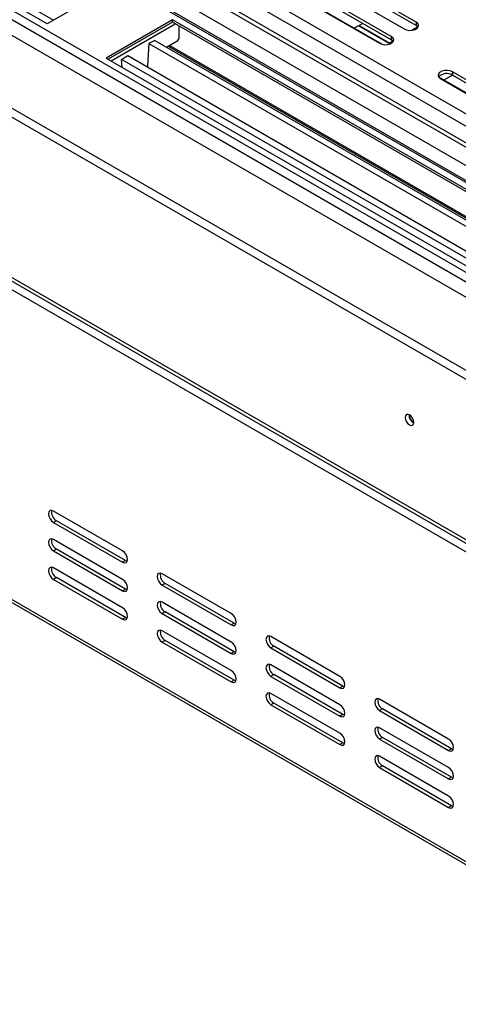
# Model space of a CAD drawing. Units: millimetres. Extents: x 20 to 5307, y 31 to 4128.
# Drawn here: x 3775 to 3887, y 1217 to 1469 of the extents above; entities that cross this region are included whole.
import ezdxf

# ---------------------------------------------------------------- set-up
doc = ezdxf.new("R2010")
doc.units = ezdxf.units.MM
doc.header["$LTSCALE"] = 20

msp = doc.modelspace()

# ---------------------------------------------------------------- linework, layer by layer
at = {"color": 7, "linetype": 'Continuous', "lineweight": 25}
for p, q in [((4932.83, 842.43), (3715.85, 1544.98)), ((3605.24, 1543.14), (4935.61, 775.13)), ((3605.24, 1540.81), (4935.61, 772.8)), ((4935.61, 793.79), (3637.57, 1543.14)), ((3647.57, 1541.45), (4936.02, 797.64)), ((3649.08, 1542.91), (4936.52, 799.68)), ((3688.98, 1542.91), (4936.52, 822.72)), ((4936.52, 823.2), (3690.41, 1542.56)), ((4932.07, 839.66), (3713.84, 1542.93)), ((3781.66, 1468.12), (3659.69, 1538.53)), ((4934.82, 832.68), (3709.07, 1540.29)), ((4932.07, 835.43), (3713.84, 1538.7)), ((3664.69, 1537.56), (3783.32, 1469.07)), ((4933.81, 828.6), (3706.04, 1537.37)), ((3624.43, 1488.72), (4932.58, 733.54)), ((4277.75, 1108.36), (3624.18, 1485.66)), ((3625.03, 1487.41), (4933.17, 732.24)), ((3876.16, 1468.55), (3853.94, 1481.38)), ((3876.16, 1467.68), (3853.94, 1480.51)), ((3798.58, 1477.88), (3781.66, 1468.12)), ((3869.8, 1464.88), (3847.58, 1477.71)), ((3850.91, 1479.63), (3873.13, 1466.81)), ((3867.41, 1462.88), (3844.1, 1476.33)), ((3844.55, 1475.96), (3866.77, 1463.13)), ((3869.8, 1464.01), (3847.58, 1476.84)), ((3813.74, 1469.14), (3796.82, 1459.37)), ((3813.74, 1468.55), (3797.32, 1459.08)), ((3924.85, 1404.99), (3813.74, 1469.14)), ((3813.74, 1468.55), (3813.74, 1469.14)), ((3924.35, 1404.7), (3813.74, 1468.55)), ((3861.42, 1467.62), (3860.31, 1466.98)), ((3869.47, 1462.97), (3861.42, 1467.62)), ((3862.48, 1468.23), (3861.57, 1467.71)), ((3861.57, 1467.71), (3861.57, 1467.53)), ((3861.57, 1467.71), (3869.4, 1463.19)), ((3876.16, 1468.55), (3876.16, 1467.68)), ((3815.38, 1467.61), (3815.38, 1464.25)), ((3807.68, 1463.07), (3807.34, 1457.28)), ((3809.29, 1463.87), (3807.68, 1463.07)), ((3807.73, 1463.1), (3916.62, 1400.24)), ((3809.24, 1463.85), (3918.03, 1401.05)), ((3809.29, 1463.82), (3809.29, 1463.87)), ((3812.21, 1462.13), (3815.13, 1463.81)), ((3918.79, 1401.49), (3812.98, 1462.58)), ((3815.13, 1463.81), (3815.38, 1464.25)), ((3869.63, 1463.04), (3869.4, 1463.19)), ((3869.8, 1464.88), (3869.8, 1464.01)), ((3796.82, 1459.37), (3907.93, 1395.22)), ((3800.76, 1458.95), (3802.37, 1460.01)), ((3800.88, 1457.03), (3800.76, 1458.95)), ((3800.81, 1458.98), (3909.59, 1396.18)), ((3802.32, 1459.98), (3911.21, 1397.11)), ((3802.37, 1460.01), (3802.37, 1459.94)), ((3807.25, 1457.13), (3807.34, 1457.28)), ((3907.68, 1443.01), (3885.46, 1455.84)), ((3885.46, 1455.84), (3885.46, 1454.97)), ((3905.29, 1441.01), (3881.99, 1454.46)), ((3882.43, 1454.09), (3904.65, 1441.26)), ((3907.68, 1442.14), (3885.46, 1454.97)), ((3624.18, 1406.34), (4277.75, 1029.04)), ((3624.63, 1405.36), (4278.19, 1028.06)), ((3800.99, 1333.14), (3783.31, 1343.35)), ((3784.07, 1340.87), (3783.31, 1340.43)), ((3783.31, 1340.43), (3800.99, 1330.23)), ((3801.74, 1330.66), (3784.07, 1340.87)), ((3800.99, 1325.85), (3783.31, 1336.06)), ((3784.07, 1333.58), (3783.31, 1333.14)), ((3783.31, 1333.14), (3800.99, 1322.94)), ((3801.74, 1323.37), (3784.07, 1333.58)), ((3801.74, 1330.66), (3800.99, 1330.23)), ((3802.17, 1330.5), (3801.74, 1330.66)), ((3800.99, 1318.56), (3783.31, 1328.77)), ((3828.82, 1317.07), (3811.14, 1327.28)), ((3784.07, 1326.29), (3783.31, 1325.85)), ((3783.31, 1325.85), (3800.99, 1315.65)), ((3801.74, 1316.08), (3784.07, 1326.29)), ((3811.9, 1324.8), (3811.14, 1324.36)), ((3811.14, 1324.36), (3828.82, 1314.16)), ((3829.58, 1314.59), (3811.9, 1324.8)), ((3801.74, 1323.37), (3800.99, 1322.94)), ((3802.17, 1323.21), (3801.74, 1323.37)), ((3828.82, 1309.78), (3811.14, 1319.99)), ((3811.9, 1317.51), (3811.14, 1317.07)), ((3811.14, 1317.07), (3828.82, 1306.87)), ((3829.58, 1307.3), (3811.9, 1317.51)), ((3801.74, 1316.08), (3800.99, 1315.65)), ((3802.17, 1315.92), (3801.74, 1316.08)), ((3829.58, 1314.59), (3828.82, 1314.16)), ((3830.01, 1314.43), (3829.58, 1314.59)), ((3828.82, 1302.49), (3811.14, 1312.7)), ((3811.9, 1310.22), (3811.14, 1309.78)), ((3811.14, 1309.78), (3828.82, 1299.58)), ((3829.58, 1300.01), (3811.9, 1310.22)), ((3856.66, 1301), (3838.98, 1311.21)), ((3829.58, 1307.3), (3828.82, 1306.87)), ((3830.01, 1307.14), (3829.58, 1307.3)), ((3839.74, 1308.73), (3838.98, 1308.29)), ((3838.98, 1308.29), (3856.66, 1298.09)), ((3857.41, 1298.53), (3839.74, 1308.73)), ((3856.66, 1293.71), (3838.98, 1303.92)), ((3839.74, 1301.44), (3838.98, 1301)), ((3857.41, 1291.24), (3839.74, 1301.44)), ((3829.58, 1300.01), (3828.82, 1299.58)), ((3830.01, 1299.85), (3829.58, 1300.01)), ((3838.98, 1301), (3856.66, 1290.8)), ((3856.66, 1286.42), (3838.98, 1296.63)), ((3857.41, 1298.53), (3856.66, 1298.09)), ((3857.84, 1298.36), (3857.41, 1298.53)), ((3839.74, 1294.15), (3838.98, 1293.71)), ((3838.98, 1293.71), (3856.66, 1283.51)), ((3857.41, 1283.94), (3839.74, 1294.15)), ((3884.49, 1284.94), (3866.81, 1295.14)), ((3857.41, 1291.24), (3856.66, 1290.8)), ((3857.84, 1291.07), (3857.41, 1291.24)), ((3867.57, 1292.66), (3866.81, 1292.22)), ((3866.81, 1292.22), (3884.49, 1282.02)), ((3885.25, 1282.46), (3867.57, 1292.66)), ((3884.49, 1277.64), (3866.81, 1287.85)), ((3857.41, 1283.94), (3856.66, 1283.51)), ((3857.84, 1283.78), (3857.41, 1283.94)), ((3867.57, 1285.37), (3866.81, 1284.93)), ((3866.81, 1284.93), (3884.49, 1274.73)), ((3885.25, 1275.17), (3867.57, 1285.37)), ((3885.25, 1282.46), (3884.49, 1282.02)), ((3885.68, 1282.3), (3885.25, 1282.46)), ((3884.49, 1270.35), (3866.81, 1280.56)), ((3867.57, 1278.08), (3866.81, 1277.64)), ((3866.81, 1277.64), (3884.49, 1267.44)), ((3885.25, 1267.88), (3867.57, 1278.08)), ((3885.25, 1275.17), (3884.49, 1274.73)), ((3885.68, 1275.01), (3885.25, 1275.17)), ((3885.25, 1267.88), (3884.49, 1267.44)), ((3885.68, 1267.71), (3885.25, 1267.88))]:
    msp.add_line(p, q, dxfattribs=at)
at = {"color": 8, "linetype": 'Continuous', "lineweight": 25}
for p, q in [((3798.08, 1458.64), (3814.49, 1468.12)), ((3876.59, 1467.33), (3875.09, 1466.47)), ((3870.22, 1463.66), (3869.4, 1463.19)), ((3869.4, 1463.01), (3869.4, 1463.19)), ((3812.68, 1462.4), (3918.49, 1401.32)), ((3885.46, 1454.96), (3883.29, 1453.71))]:
    msp.add_line(p, q, dxfattribs=at)
at = {"color": 7, "linetype": 'Continuous', "lineweight": 25, "flags": 128}
for points in [[(3873.13, 1466.81), (3873.74, 1466.56), (3874.46, 1466.45), (3875.2, 1466.48), (3875.88, 1466.67), (3876.4, 1466.97), (3876.72, 1467.36), (3876.78, 1467.79), (3876.59, 1468.2), (3876.16, 1468.55)], [(3876.65, 1467.24), (3876.59, 1467.33), (3876.16, 1467.68)], [(3866.77, 1463.13), (3867.38, 1462.88), (3868.1, 1462.77), (3868.84, 1462.81), (3869.51, 1462.99), (3870.04, 1463.3), (3870.35, 1463.69), (3870.42, 1464.11), (3870.23, 1464.53), (3869.8, 1464.88)], [(3870.29, 1463.57), (3870.23, 1463.65), (3869.8, 1464.01)], [(3885.46, 1455.84), (3884.85, 1456.09), (3884.13, 1456.2), (3883.39, 1456.16), (3882.71, 1455.98), (3882.19, 1455.68), (3881.87, 1455.29), (3881.81, 1454.86), (3882, 1454.44), (3882.43, 1454.09)], [(3875.56, 1366.03), (3875.47, 1366.57), (3875.23, 1367.13), (3874.87, 1367.61), (3874.45, 1367.96), (3874.02, 1368.1), (3873.66, 1368.03), (3873.42, 1367.76), (3873.34, 1367.31), (3873.42, 1366.77), (3873.66, 1366.22), (3874.02, 1365.73), (3874.45, 1365.39), (3874.87, 1365.24), (3875.23, 1365.31), (3875.47, 1365.59), (3875.56, 1366.03)], [(3783.31, 1343.35), (3782.83, 1343.52), (3782.42, 1343.44), (3782.14, 1343.12), (3782.05, 1342.62), (3782.14, 1342), (3782.42, 1341.37), (3782.83, 1340.82), (3783.31, 1340.43)], [(3783.31, 1336.06), (3782.83, 1336.22), (3782.42, 1336.15), (3782.14, 1335.83), (3782.05, 1335.33), (3782.14, 1334.71), (3782.42, 1334.08), (3782.83, 1333.53), (3783.31, 1333.14)], [(3800.99, 1330.23), (3801.47, 1330.06), (3801.88, 1330.14), (3802.15, 1330.45), (3802.25, 1330.96), (3802.15, 1331.57), (3801.88, 1332.2), (3801.47, 1332.75), (3800.99, 1333.14)], [(3783.31, 1328.77), (3782.83, 1328.93), (3782.42, 1328.85), (3782.14, 1328.54), (3782.05, 1328.04), (3782.14, 1327.42), (3782.42, 1326.79), (3782.83, 1326.24), (3783.31, 1325.85)], [(3811.14, 1327.28), (3810.66, 1327.45), (3810.25, 1327.37), (3809.98, 1327.05), (3809.88, 1326.55), (3809.98, 1325.94), (3810.25, 1325.3), (3810.66, 1324.75), (3811.14, 1324.36)], [(3800.99, 1322.94), (3801.47, 1322.77), (3801.88, 1322.85), (3802.15, 1323.16), (3802.25, 1323.66), (3802.15, 1324.28), (3801.88, 1324.91), (3801.47, 1325.46), (3800.99, 1325.85)], [(3811.14, 1319.99), (3810.66, 1320.16), (3810.25, 1320.08), (3809.98, 1319.76), (3809.88, 1319.26), (3809.98, 1318.65), (3810.25, 1318.01), (3810.66, 1317.46), (3811.14, 1317.07)], [(3800.99, 1315.65), (3801.47, 1315.48), (3801.88, 1315.56), (3802.15, 1315.87), (3802.25, 1316.37), (3802.15, 1316.99), (3801.88, 1317.62), (3801.47, 1318.17), (3800.99, 1318.56)], [(3828.82, 1314.16), (3829.3, 1313.99), (3829.71, 1314.07), (3829.99, 1314.38), (3830.08, 1314.89), (3829.99, 1315.5), (3829.71, 1316.13), (3829.3, 1316.68), (3828.82, 1317.07)], [(3811.14, 1312.7), (3810.66, 1312.87), (3810.25, 1312.79), (3809.98, 1312.47), (3809.88, 1311.97), (3809.98, 1311.35), (3810.25, 1310.72), (3810.66, 1310.17), (3811.14, 1309.78)], [(3838.98, 1311.21), (3838.5, 1311.38), (3838.09, 1311.3), (3837.81, 1310.98), (3837.72, 1310.48), (3837.81, 1309.87), (3838.09, 1309.24), (3838.5, 1308.68), (3838.98, 1308.29)], [(3828.82, 1306.87), (3829.3, 1306.7), (3829.71, 1306.78), (3829.99, 1307.09), (3830.08, 1307.6), (3829.99, 1308.21), (3829.71, 1308.84), (3829.3, 1309.39), (3828.82, 1309.78)], [(3838.98, 1303.92), (3838.5, 1304.09), (3838.09, 1304.01), (3837.81, 1303.69), (3837.72, 1303.19), (3837.81, 1302.58), (3838.09, 1301.95), (3838.5, 1301.39), (3838.98, 1301)], [(3828.82, 1299.58), (3829.3, 1299.41), (3829.71, 1299.49), (3829.99, 1299.8), (3830.08, 1300.31), (3829.99, 1300.92), (3829.71, 1301.55), (3829.3, 1302.1), (3828.82, 1302.49)], [(3856.66, 1298.09), (3857.14, 1297.92), (3857.55, 1298), (3857.82, 1298.31), (3857.92, 1298.82), (3857.82, 1299.43), (3857.55, 1300.06), (3857.14, 1300.61), (3856.66, 1301)], [(3838.98, 1296.63), (3838.5, 1296.8), (3838.09, 1296.72), (3837.81, 1296.4), (3837.72, 1295.9), (3837.81, 1295.29), (3838.09, 1294.65), (3838.5, 1294.1), (3838.98, 1293.71)], [(3856.66, 1290.8), (3857.14, 1290.63), (3857.55, 1290.71), (3857.82, 1291.02), (3857.92, 1291.53), (3857.82, 1292.14), (3857.55, 1292.77), (3857.14, 1293.32), (3856.66, 1293.71)], [(3866.81, 1295.14), (3866.33, 1295.31), (3865.92, 1295.23), (3865.65, 1294.91), (3865.55, 1294.41), (3865.65, 1293.8), (3865.92, 1293.17), (3866.33, 1292.61), (3866.81, 1292.22)], [(3856.66, 1283.51), (3857.14, 1283.34), (3857.55, 1283.42), (3857.82, 1283.73), (3857.92, 1284.24), (3857.82, 1284.85), (3857.55, 1285.48), (3857.14, 1286.03), (3856.66, 1286.42)], [(3866.81, 1287.85), (3866.33, 1288.02), (3865.92, 1287.94), (3865.65, 1287.62), (3865.55, 1287.12), (3865.65, 1286.51), (3865.92, 1285.88), (3866.33, 1285.32), (3866.81, 1284.93)], [(3884.49, 1282.02), (3884.98, 1281.85), (3885.38, 1281.93), (3885.66, 1282.25), (3885.75, 1282.75), (3885.66, 1283.36), (3885.38, 1283.99), (3884.98, 1284.55), (3884.49, 1284.94)], [(3866.81, 1280.56), (3866.33, 1280.73), (3865.92, 1280.65), (3865.65, 1280.33), (3865.55, 1279.83), (3865.65, 1279.22), (3865.92, 1278.59), (3866.33, 1278.03), (3866.81, 1277.64)], [(3884.49, 1274.73), (3884.98, 1274.56), (3885.38, 1274.64), (3885.66, 1274.96), (3885.75, 1275.46), (3885.66, 1276.07), (3885.38, 1276.7), (3884.98, 1277.25), (3884.49, 1277.64)], [(3884.49, 1267.44), (3884.98, 1267.27), (3885.38, 1267.35), (3885.66, 1267.66), (3885.75, 1268.17), (3885.66, 1268.78), (3885.38, 1269.41), (3884.98, 1269.96), (3884.49, 1270.35)]]:
    msp.add_lwpolyline(points, dxfattribs=at)
at = {"color": 7, "linetype": 'Continuous', "lineweight": 25}
for centre, radius, start, end in [((3883.97, 1452.53), 2.86, 58.6901, 135.4745), ((3876.6, 1367.91), 2.25, 177.7403, 242.0974), ((3876.54, 1367.88), 2.14, 177.2708, 242.5207), ((3785.28, 1343), 2.46, 168.1442, 240.2869), ((3785.28, 1335.71), 2.46, 168.1442, 240.2869), ((3785.28, 1328.42), 2.46, 168.1442, 240.2869), ((3813.12, 1326.93), 2.46, 168.1442, 240.2869), ((3813.12, 1319.64), 2.46, 168.1442, 240.2869), ((3813.12, 1312.35), 2.46, 168.1442, 240.2869), ((3840.95, 1310.87), 2.46, 168.1442, 240.2869), ((3840.95, 1303.57), 2.46, 168.1442, 240.2869), ((3840.95, 1296.28), 2.46, 168.1442, 240.2869), ((3868.79, 1294.8), 2.46, 168.1442, 240.2869), ((3868.79, 1287.51), 2.46, 168.1442, 240.2869), ((3868.79, 1280.22), 2.46, 168.1442, 240.2869)]:
    msp.add_arc(centre, radius, start, end, dxfattribs=at)

doc.saveas('drawing.dxf')
